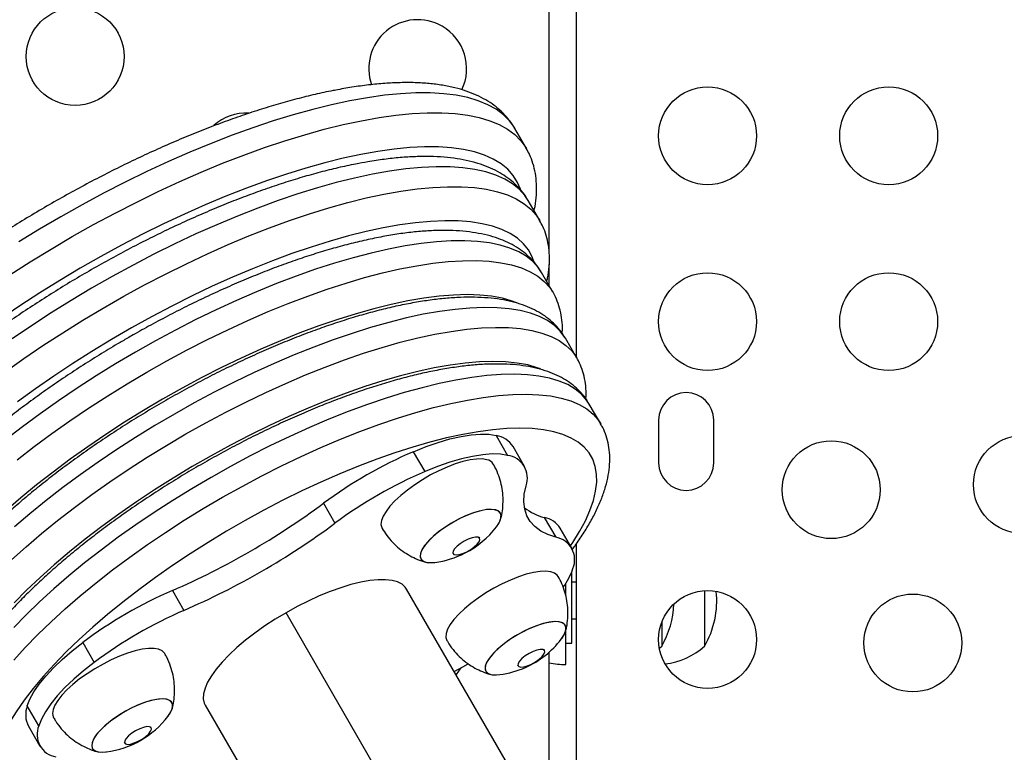
# Model space of a CAD drawing. Units: inches. Extents: x 172 to 827, y 103 to 594.
# Drawn here: x 416 to 426, y 271 to 279 of the extents above; entities that cross this region are included whole.
import ezdxf

# ---------------------------------------------------------------- set-up
doc = ezdxf.new("R2010")
doc.units = ezdxf.units.IN
doc.header["$MEASUREMENT"] = 0
doc.layers.add('CONTOUR', color=7, linetype='Continuous')

msp = doc.modelspace()

# ---------------------------------------------------------------- linework, layer by layer
at = {"layer": 'CONTOUR'}
for p, q in [((421.46783, 314.12914), (421.46783, 275.46524)), ((421.19379, 276.52172), (421.19379, 291.77822)), ((420.96029, 277.59431), (420.84283, 277.79776)), ((421.09617, 276.85897), (420.97871, 277.06241)), ((421.23205, 276.12362), (421.11459, 276.32707)), ((421.19379, 276.18988), (421.19379, 276.40849)), ((421.23061, 276.12609), (421.23205, 276.12362)), ((421.47618, 275.45077), (421.35872, 275.65422)), ((421.72031, 274.77792), (421.60285, 274.98137)), ((422.31158, 274.81712), (422.31158, 274.37962)), ((422.87408, 274.37962), (422.87408, 274.81712)), ((420.65098, 274.65991), (420.76845, 274.45646)), ((420.94221, 274.34299), (420.82475, 274.54644)), ((419.92469, 274.29064), (419.80723, 274.49409)), ((418.88734, 273.96602), (419.0048, 273.76258)), ((421.14363, 273.82197), (421.26109, 273.61852)), ((421.42445, 273.50773), (421.30699, 273.71118)), ((420.4832, 273.60816), (420.47707, 273.61878)), ((421.46783, 273.54711), (421.46783, 270.1597)), ((420.20643, 273.46253), (420.21257, 273.45191)), ((421.42533, 272.53587), (421.42533, 273.26907)), ((421.36333, 273.01897), (421.36333, 273.14766)), ((421.46783, 273.16087), (421.42533, 273.16087)), ((417.34473, 273.0754), (417.46219, 272.87195)), ((421.4258, 270.16303), (419.73604, 273.08977)), ((422.78033, 273.0724), (422.78033, 272.50462)), ((420.35268, 269.64672), (418.50457, 272.84776)), ((421.42533, 272.78587), (421.46783, 272.78587)), ((422.34283, 272.74737), (422.34283, 272.50462)), ((421.36005, 272.65462), (421.36333, 272.65462)), ((421.36283, 272.31712), (421.36283, 272.65462)), ((421.36333, 272.53587), (421.36333, 272.66703)), ((416.42746, 272.54278), (416.54493, 272.33933)), ((421.36333, 272.53587), (421.42533, 272.53587)), ((422.31943, 272.48511), (422.34283, 272.50462)), ((421.14587, 272.46039), (421.13973, 272.47102)), ((421.19379, 270.56488), (421.19379, 272.44487)), ((420.8691, 272.31477), (420.87523, 272.30414)), ((415.97945, 271.69153), (415.86199, 271.89498)), ((417.67923, 271.90227), (419.36899, 268.97553)), ((415.87337, 271.68776), (415.99083, 271.48431)), ((417.12735, 271.67066), (417.12122, 271.68128)), ((416.85059, 271.52503), (416.85672, 271.51441))]:
    msp.add_line(p, q, dxfattribs=at)
at = {"layer": 'CONTOUR', "flags": 128}
for points in [[(420.84283, 277.79776), (420.83739, 277.80697), (420.7871, 277.87669), (420.72494, 277.9392), (420.6511, 277.99432), (420.56581, 278.04188), (420.46932, 278.08173), (420.36195, 278.11375), (420.24401, 278.13784), (420.11589, 278.15392), (419.97796, 278.16195), (419.83066, 278.16189), (419.67444, 278.15376), (419.50979, 278.13757), (419.33721, 278.11337), (419.15724, 278.08125)], [(419.15724, 278.08125), (418.97044, 278.04129), (418.77737, 277.99363), (418.57865, 277.93841), (418.37488, 277.8758), (418.16669, 277.80599), (417.95472, 277.7292), (417.73964, 277.64567), (417.5221, 277.55566), (417.30279, 277.45943), (417.08237, 277.3573), (416.86152, 277.24958), (416.64094, 277.1366), (416.4213, 277.0187), (416.20328, 276.89626), (415.98755, 276.76965), (415.77479, 276.63927)], [(419.2747, 277.8778), (419.45467, 277.90993), (419.62725, 277.93412), (419.7919, 277.95031), (419.94812, 277.95844), (420.09542, 277.9585), (420.23335, 277.95047), (420.36148, 277.93439), (420.47941, 277.9103), (420.58679, 277.87828), (420.68327, 277.83843), (420.76856, 277.79087), (420.8424, 277.73575), (420.90456, 277.67324), (420.95485, 277.60352), (420.96007, 277.59469)], [(415.6831, 276.30206), (415.89225, 276.43582), (416.10501, 276.5662), (416.32074, 276.69281), (416.53876, 276.81525), (416.7584, 276.93315), (416.97898, 277.04613), (417.19983, 277.15385), (417.42025, 277.25598), (417.63957, 277.35221), (417.8571, 277.44222), (418.07218, 277.52575), (418.28415, 277.60254), (418.49234, 277.67235), (418.69611, 277.73496), (418.89483, 277.79018), (419.0879, 277.83785), (419.2747, 277.8778)], [(419.2693, 277.5336), (419.08798, 277.49473), (418.90043, 277.44819), (418.70728, 277.39412), (418.50914, 277.3327), (418.30668, 277.26413), (418.10054, 277.18863), (417.89139, 277.10646), (417.67993, 277.01787), (417.46685, 276.92316), (417.25283, 276.82264), (417.03857, 276.71663), (416.82477, 276.60548), (416.61214, 276.48956), (416.40136, 276.36923), (416.19313, 276.2449), (415.98811, 276.11697), (415.78699, 275.98586), (415.59041, 275.85198)], [(420.90082, 277.17922), (420.87125, 277.24767), (420.82674, 277.31783), (420.77035, 277.38088), (420.70224, 277.43663), (420.62264, 277.48489), (420.53182, 277.5255), (420.43007, 277.55834), (420.31772, 277.58329), (420.19513, 277.60027), (420.06272, 277.60923), (419.9209, 277.61014), (419.77014, 277.603), (419.61094, 277.58782), (419.44381, 277.56466), (419.2693, 277.5336)], [(419.38676, 277.33015), (419.20544, 277.29129), (419.01789, 277.24474), (418.82474, 277.19067), (418.62661, 277.12925), (418.42414, 277.06068), (418.218, 276.98518), (418.00886, 276.90301), (417.7974, 276.81442), (417.58431, 276.71971), (417.37029, 276.61919), (417.15603, 276.51318), (416.94224, 276.40203), (416.7296, 276.28611), (416.51882, 276.16578), (416.31059, 276.04145), (416.10557, 275.91352), (415.90445, 275.78241), (415.70787, 275.64853)], [(420.97871, 277.06241), (420.94421, 277.11438), (420.88781, 277.17743), (420.8197, 277.23318), (420.7401, 277.28144), (420.64928, 277.32205), (420.54753, 277.35489), (420.43518, 277.37984), (420.31259, 277.39682), (420.18018, 277.40578), (420.03836, 277.40669), (419.88761, 277.39955), (419.7284, 277.38437), (419.56127, 277.36122), (419.38676, 277.33015)], [(415.63394, 275.30889), (415.82533, 275.44508), (416.02191, 275.57896), (416.22303, 275.71007), (416.42805, 275.838), (416.63629, 275.96234), (416.84707, 276.08266), (417.0597, 276.19858), (417.27349, 276.30973), (417.48775, 276.41574), (417.70177, 276.51626), (417.91486, 276.61097), (418.12632, 276.69956), (418.33546, 276.78173), (418.5416, 276.85723), (418.74407, 276.9258), (418.9422, 276.98722), (419.13536, 277.04129), (419.3229, 277.08784), (419.50423, 277.1267)], [(419.50423, 277.1267), (419.67874, 277.15777), (419.84587, 277.18092), (420.00507, 277.1961), (420.15582, 277.20324), (420.29764, 277.20233), (420.43006, 277.19337), (420.55264, 277.17639), (420.66499, 277.15144), (420.76674, 277.1186), (420.85757, 277.07799), (420.93716, 277.02973), (421.00527, 276.97398), (421.06167, 276.91093), (421.09666, 276.85811)], [(421.03746, 276.43978), (421.01989, 276.4857), (420.98122, 276.55612), (420.93067, 276.61956), (420.8684, 276.6758), (420.79464, 276.72464), (420.70963, 276.76592), (420.61367, 276.79949), (420.50709, 276.82525), (420.39026, 276.84309), (420.26358, 276.85296), (420.12749, 276.85482), (419.98245, 276.84867), (419.82897, 276.83453), (419.66758, 276.81245), (419.49882, 276.7825)], [(419.49882, 276.7825), (419.32329, 276.74479), (419.14159, 276.69945), (418.95435, 276.64663), (418.7622, 276.58651), (418.56582, 276.51931), (418.36588, 276.44525), (418.16306, 276.36459), (417.95808, 276.27761), (417.75162, 276.1846), (417.54442, 276.0859), (417.33718, 275.98183), (417.13061, 275.87276), (416.92542, 275.75906), (416.72234, 275.64113), (416.52204, 275.51936), (416.32524, 275.39419), (416.13259, 275.26605), (415.94478, 275.13536), (415.76243, 275.00259)], [(421.11459, 276.32707), (421.08111, 276.37729), (421.02614, 276.43805), (420.95954, 276.49154), (420.88152, 276.53757), (420.79237, 276.57597), (420.69239, 276.60662), (420.58192, 276.62942), (420.46135, 276.64428), (420.33109, 276.65115), (420.19158, 276.65001), (420.04332, 276.64086), (419.88681, 276.62373), (419.72259, 276.59869), (419.55122, 276.56582), (419.37331, 276.52523), (419.18945, 276.47706), (419.00029, 276.42148), (418.80648, 276.35868), (418.60868, 276.28888), (418.40758, 276.21231), (418.20387, 276.12925), (417.99825, 276.03997), (417.79143, 275.94479), (417.58413, 275.84403), (417.37706, 275.73804), (417.17092, 275.62719), (416.96645, 275.51186)], [(417.08391, 275.30841), (417.28839, 275.42374), (417.49452, 275.53459), (417.70159, 275.64058), (417.9089, 275.74134), (418.11571, 275.83652), (418.32133, 275.9258), (418.52504, 276.00886), (418.72614, 276.08543), (418.92394, 276.15523), (419.11775, 276.21803), (419.30692, 276.27361), (419.49077, 276.32178), (419.66869, 276.36237), (419.84005, 276.39524), (420.00427, 276.42028), (420.16078, 276.43741), (420.30905, 276.44656), (420.44855, 276.4477), (420.57881, 276.44083), (420.69938, 276.42597), (420.80985, 276.40317), (420.90983, 276.37252), (420.99899, 276.33412), (421.077, 276.28809), (421.1436, 276.2346), (421.19857, 276.17384), (421.23061, 276.12609)], [(420.87812, 276.00963), (420.81439, 276.03437), (420.71491, 276.06267), (420.6049, 276.083), (420.48478, 276.09528), (420.35498, 276.09947), (420.216, 276.09556), (420.06835, 276.08355), (419.91257, 276.06349), (419.74926, 276.03547), (419.57901, 275.99957), (419.40247, 275.95594), (419.22027, 275.90473), (419.03312, 275.84614), (418.84169, 275.78039), (418.64671, 275.70771), (418.44889, 275.62839), (418.24898, 275.54271), (418.04771, 275.45099), (417.84585, 275.35359), (417.64412, 275.25084), (417.4433, 275.14315), (417.24412, 275.03091)], [(421.35872, 275.65422), (421.35367, 275.66275), (421.30654, 275.72704), (421.24759, 275.78413), (421.17702, 275.83382), (421.09509, 275.87594), (421.00208, 275.91032), (420.89835, 275.93685), (420.78424, 275.95544), (420.66019, 275.96601), (420.52661, 275.96853), (420.38401, 275.96298), (420.23288, 275.9494), (420.07377, 275.92782), (419.90724, 275.89833)], [(419.90724, 275.89833), (419.7339, 275.86103), (419.55436, 275.81605), (419.36926, 275.76356), (419.17928, 275.70374), (418.98508, 275.63681), (418.78737, 275.563), (418.58685, 275.48259), (418.38424, 275.39585), (418.18026, 275.30311), (417.97565, 275.20468), (417.77114, 275.10093), (417.56745, 274.99222), (417.36533, 274.87895), (417.16548, 274.76151), (416.96864, 274.64034), (416.77549, 274.51586), (416.58674, 274.38852), (416.40306, 274.25877), (416.22511, 274.12708), (416.05352, 273.99393), (415.88891, 273.85978), (415.73186, 273.72512)], [(420.0247, 275.69488), (420.19123, 275.72437), (420.35034, 275.74595), (420.50147, 275.75953), (420.64408, 275.76508), (420.77765, 275.76256), (420.90171, 275.75199), (421.01581, 275.7334), (421.11955, 275.70687), (421.21255, 275.67249), (421.29448, 275.63037), (421.36505, 275.58068), (421.424, 275.52359), (421.47113, 275.4593), (421.47562, 275.45174)], [(415.70041, 273.38698), (415.84933, 273.52167), (416.00637, 273.65633), (416.17098, 273.79048), (416.34257, 273.92363), (416.52053, 274.05532), (416.70421, 274.18507), (416.89296, 274.31241), (417.0861, 274.43689), (417.28294, 274.55806), (417.48279, 274.6755), (417.68491, 274.78877), (417.8886, 274.89748), (418.09311, 275.00123), (418.29772, 275.09966), (418.5017, 275.1924), (418.70431, 275.27914), (418.90483, 275.35956), (419.10254, 275.43336), (419.29674, 275.50029), (419.48672, 275.56011), (419.67182, 275.6126), (419.85136, 275.65758), (420.0247, 275.69488)], [(416.96645, 275.51186), (416.76432, 275.39244), (416.56526, 275.26935), (416.36993, 275.14301), (416.17902, 275.01386), (415.99318, 274.88234), (415.81306, 274.74891), (415.63927, 274.61402)], [(421.10443, 275.34057), (421.07218, 275.3525), (420.97436, 275.38058), (420.86595, 275.40065), (420.74737, 275.41263), (420.61908, 275.41648), (420.48159, 275.41217), (420.33541, 275.39974), (420.18111, 275.37921), (420.0193, 275.35068)], [(420.0193, 275.35068), (419.85059, 275.31426), (419.67565, 275.27008), (419.49514, 275.21832), (419.30977, 275.15917), (419.12025, 275.09287), (418.92732, 275.01967), (418.73172, 274.93985), (418.53421, 274.85373), (418.33555, 274.76163), (418.13651, 274.66392), (417.93787, 274.56097), (417.74038, 274.45318), (417.54482, 274.34097), (417.35194, 274.22476), (417.16249, 274.10502), (416.9772, 273.9822), (416.79678, 273.85678), (416.62194, 273.72924), (416.45335, 273.60008), (416.29167, 273.4698), (416.13751, 273.3389), (415.99148, 273.20788), (415.85414, 273.07726), (415.72603, 272.94754)], [(421.60285, 274.98137), (421.57605, 275.02235), (421.52344, 275.08209), (421.45905, 275.13449), (421.38311, 275.17934), (421.29591, 275.21648), (421.19777, 275.24577), (421.08906, 275.2671), (420.97018, 275.28039), (420.84156, 275.28559), (420.7037, 275.28269), (420.55711, 275.27169), (420.40232, 275.25264), (420.23991, 275.2256), (420.0705, 275.19068), (419.8947, 275.14801), (419.71318, 275.09774), (419.52661, 275.04006), (419.33567, 274.97519), (419.1411, 274.90337), (418.94359, 274.82486), (418.7439, 274.73996), (418.54277, 274.64898), (418.34093, 274.55226), (418.13915, 274.45017), (417.93817, 274.34307), (417.73875, 274.23138), (417.54162, 274.1155), (417.34751, 273.99586), (417.15716, 273.87292), (416.97126, 273.74712), (416.79051, 273.61895), (416.61558, 273.48886), (416.44712, 273.35735), (416.28576, 273.22491), (416.1321, 273.09203), (415.98671, 272.9592), (415.85013, 272.82692), (415.72287, 272.69567)], [(415.75673, 274.41058), (415.93052, 274.54546), (416.11065, 274.67889), (416.29648, 274.81041), (416.48739, 274.93956), (416.68272, 275.0659), (416.88179, 275.18899), (417.08391, 275.30841)], [(417.24412, 275.03091), (417.04733, 274.91454), (416.85365, 274.79446), (416.66381, 274.67114), (416.47852, 274.54502), (416.29846, 274.41658), (416.12431, 274.28629), (415.9567, 274.15464), (415.79627, 274.02211), (415.64361, 273.88921), (415.4993, 273.75642), (415.36385, 273.62424), (415.23779, 273.49316), (415.12158, 273.36367), (415.01565, 273.23625), (414.9204, 273.11138), (414.83617, 272.98951), (414.76329, 272.87111), (414.70202, 272.75661), (414.6526, 272.64643), (414.6152, 272.541), (414.58997, 272.44069), (414.5827, 272.39796)], [(415.72286, 272.36251), (415.84033, 272.49222), (415.96759, 272.62347), (416.10417, 272.75575), (416.24956, 272.88858), (416.40322, 273.02146), (416.56458, 273.1539), (416.73304, 273.28541), (416.90797, 273.4155), (417.08872, 273.54368), (417.27462, 273.66947), (417.46497, 273.79241), (417.65908, 273.91205), (417.85621, 274.02793), (418.05564, 274.13962), (418.25661, 274.24672), (418.45839, 274.34881), (418.66023, 274.44553), (418.86136, 274.53651), (419.06106, 274.62141), (419.25856, 274.69992), (419.45314, 274.77174), (419.64407, 274.83661), (419.83064, 274.89429), (420.01216, 274.94456), (420.18796, 274.98723), (420.35737, 275.02216), (420.51978, 275.04919), (420.67457, 275.06825), (420.82116, 275.07924), (420.95903, 275.08214), (421.08764, 275.07694), (421.20652, 275.06365), (421.31524, 275.04232), (421.41338, 275.01303), (421.50058, 274.97589), (421.57651, 274.93104), (421.6409, 274.87864), (421.69351, 274.8189), (421.71999, 274.77847)], [(421.4112, 273.53067), (421.43356, 273.56415), (421.50384, 273.67805), (421.56263, 273.78808), (421.60968, 273.89382), (421.64482, 273.99485), (421.6679, 274.09076), (421.67884, 274.18118), (421.67758, 274.26575), (421.66414, 274.34414), (421.63857, 274.41604), (421.60097, 274.48117), (421.55149, 274.53927), (421.49032, 274.5901), (421.4177, 274.63347), (421.33393, 274.66921), (421.23932, 274.69718), (421.13427, 274.71726), (421.01917, 274.72938), (420.89448, 274.73349), (420.76071, 274.72957), (420.61836, 274.71764), (420.46801, 274.69774), (420.31025, 274.66996), (420.14571, 274.6344), (419.97502, 274.59121), (419.79887, 274.54055), (419.61794, 274.48262), (419.43296, 274.41766), (419.24466, 274.34591), (419.05377, 274.26767), (418.86106, 274.18324), (418.66727, 274.09295), (418.47318, 273.99716), (418.27955, 273.89625), (418.08715, 273.79062), (417.89673, 273.68068), (417.70905, 273.56687), (417.52485, 273.44964), (417.34485, 273.32945), (417.16976, 273.20677), (417.00028, 273.08208), (416.83708, 272.95589), (416.68079, 272.82869), (416.53204, 272.70097), (416.39142, 272.57325), (416.25947, 272.44603), (416.13672, 272.31981), (416.02365, 272.19509)], [(419.80723, 274.49409), (419.93567, 274.54549), (420.06039, 274.58892), (420.17989, 274.62385), (420.2927, 274.64985), (420.39743, 274.6666), (420.49281, 274.6739), (420.57767, 274.67166), (420.65098, 274.65991)], [(420.55522, 274.41214), (420.50754, 274.4194), (420.45019, 274.41854), (420.3844, 274.40959), (420.31157, 274.39273), (420.23326, 274.36832), (420.15113, 274.33688), (420.06694, 274.29909), (419.98248, 274.25575), (419.89955, 274.20779), (419.81991, 274.15621), (419.74527, 274.10214), (419.67721, 274.0467), (419.61719, 273.9911), (419.56648, 273.93651), (419.52617, 273.8841), (419.49712, 273.83498), (419.47993, 273.79021), (419.47499, 273.75072), (419.48239, 273.71738), (419.48604, 273.71029)], [(420.76845, 274.45646), (420.69514, 274.46821), (420.61027, 274.47045), (420.51489, 274.46315), (420.41016, 274.4464), (420.29735, 274.4204), (420.17786, 274.38547), (420.05313, 274.34204), (419.92469, 274.29064)], [(421.26109, 273.61852), (421.17787, 273.64668), (421.10634, 273.68304), (421.04686, 273.72743), (420.99978, 273.7796), (420.96532, 273.83928), (420.94368, 273.90614), (420.93498, 273.97984), (420.93925, 274.05998), (420.95648, 274.14613)], [(420.64701, 273.89853), (420.60549, 273.90405), (420.55437, 273.9013), (420.49518, 273.89035), (420.42974, 273.87155), (420.36003, 273.84547), (420.28816, 273.81288), (420.21632, 273.7748), (420.14669, 273.73237), (420.0814, 273.68688), (420.02241, 273.63972), (419.97153, 273.59231), (419.93031, 273.54611), (419.89998, 273.5025), (419.88148, 273.46283), (419.87537, 273.42828), (419.88183, 273.39992), (419.90066, 273.3786), (419.9313, 273.36498), (419.97282, 273.35946), (420.02394, 273.36221), (420.02601, 273.36248)], [(420.70238, 273.84401), (420.69235, 273.87043), (420.67006, 273.88961), (420.63621, 273.90095), (420.5918, 273.90411), (420.53821, 273.899), (420.47704, 273.88576), (420.41017, 273.86481), (420.33962, 273.83678), (420.26753, 273.80252), (420.19611, 273.76307), (420.12751, 273.71962), (420.06382, 273.67351), (420.00698, 273.62613), (419.95871, 273.57893), (419.92048, 273.53332), (419.89346, 273.49071), (419.87846, 273.45238), (419.87593, 273.41951), (419.88596, 273.39308), (419.90825, 273.3739), (419.9421, 273.36256), (419.98651, 273.3594), (420.02601, 273.36248)], [(420.65393, 273.72501), (420.67833, 273.76101), (420.69683, 273.80069), (420.70294, 273.83523), (420.69648, 273.86359), (420.67765, 273.88491), (420.64701, 273.89853)], [(420.4659, 273.61927), (420.43962, 273.62025), (420.40518, 273.61321), (420.36565, 273.59878), (420.32455, 273.57825), (420.28552, 273.55342), (420.25202, 273.52652), (420.22705, 273.49993), (420.21282, 273.47602), (420.21058, 273.4569), (420.22055, 273.44429), (420.24183, 273.43929), (420.27253, 273.44235), (420.30993, 273.45321), (420.3507, 273.47089), (420.39122, 273.49382), (420.4279, 273.51998), (420.45746, 273.54703), (420.47728, 273.57256), (420.48561, 273.59432), (420.4817, 273.61037), (420.4659, 273.61927)], [(421.28532, 273.21884), (421.27628, 273.23147), (421.24839, 273.25283), (421.20918, 273.26647), (421.15947, 273.27211), (421.10033, 273.26963), (421.03301, 273.25907), (420.95896, 273.24067), (420.87975, 273.21481), (420.79707, 273.18205), (420.71268, 273.14308), (420.62838, 273.09873), (420.54597, 273.04996), (420.4672, 272.9978), (420.39375, 272.94336), (420.32719, 272.8878), (420.26893, 272.8323), (420.22022, 272.77806), (420.1821, 272.72621), (420.15538, 272.67788), (420.14062, 272.63409), (420.13815, 272.59577), (420.14801, 272.56375), (420.14867, 272.56258)], [(419.73604, 273.08977), (419.72354, 273.10794), (419.68964, 273.13885), (419.64423, 273.16223), (419.58784, 273.17779), (419.52113, 273.18536), (419.44488, 273.18485), (419.35998, 273.17626), (419.26744, 273.1597), (419.16834, 273.13536), (419.06383, 273.10352), (418.95515, 273.06456), (418.84357, 273.01893), (418.73039, 272.96717), (418.61695, 272.90989), (418.50457, 272.84776)], [(418.50457, 272.84776), (418.39457, 272.7815), (418.28824, 272.71189), (418.18682, 272.63976), (418.09152, 272.56594), (418.00344, 272.4913), (417.92361, 272.41671), (417.85297, 272.34306), (417.79236, 272.2712), (417.74248, 272.20197), (417.70391, 272.13619), (417.67711, 272.07463), (417.66239, 272.01801), (417.65993, 271.967), (417.66975, 271.92219), (417.67923, 271.90227)], [(421.3166, 272.57724), (421.34387, 272.61827), (421.3609, 272.65739), (421.36549, 272.69124), (421.35752, 272.71879), (421.33722, 272.73921), (421.30521, 272.75187), (421.26246, 272.75639), (421.21027, 272.75264), (421.15023, 272.74072), (421.08416, 272.721), (421.01407, 272.69409), (420.94209, 272.66078), (420.87041, 272.62211), (420.80119, 272.57924), (420.73656, 272.53347), (420.67846, 272.4862), (420.62867, 272.43887), (420.5887, 272.3929), (420.55977, 272.3497), (420.54274, 272.31059), (420.53815, 272.27674), (420.54612, 272.24919), (420.56642, 272.22877), (420.59843, 272.21611), (420.64118, 272.21158), (420.68867, 272.21471)], [(421.3166, 272.57724), (421.32437, 272.58776), (421.34998, 272.62992), (421.36349, 272.66765), (421.36449, 272.69979), (421.35296, 272.72538), (421.32923, 272.74364), (421.29404, 272.754), (421.24845, 272.75617), (421.19384, 272.75006), (421.13189, 272.73586), (421.06446, 272.71402), (420.99361, 272.68518), (420.92149, 272.65023), (420.85029, 272.61023), (420.78217, 272.5664), (420.71921, 272.52006), (420.66332, 272.47262), (420.61619, 272.42553), (420.57927, 272.38022), (420.55366, 272.33806), (420.54015, 272.30033), (420.53914, 272.26818), (420.55068, 272.24259), (420.57441, 272.22434), (420.6096, 272.21397), (420.65519, 272.21181), (420.68867, 272.21471)], [(415.86199, 271.89498), (415.88846, 271.96434), (415.92896, 272.03896), (415.98297, 272.11791), (416.04984, 272.20024), (416.12876, 272.28493), (416.21876, 272.37095), (416.31873, 272.45725), (416.42746, 272.54278)], [(416.80362, 272.40283), (416.71955, 272.36564), (416.63504, 272.32281), (416.55187, 272.27526), (416.47183, 272.224), (416.39661, 272.17012), (416.32783, 272.11477), (416.26694, 272.05913), (416.21525, 272.00439), (416.17386, 271.95171), (416.14365, 271.90222), (416.12526, 271.85696), (416.11908, 271.81691), (416.12525, 271.78292), (416.13017, 271.77284)], [(417.26681, 272.42911), (417.26383, 272.43389), (417.23947, 272.45748), (417.20357, 272.47348), (417.15691, 272.48154), (417.10047, 272.48149), (417.03547, 272.47334), (416.96328, 272.45726), (416.88544, 272.43358), (416.80362, 272.40283)], [(421.12857, 272.47151), (421.10228, 272.47248), (421.06784, 272.46545), (421.02832, 272.45102), (420.98721, 272.43048), (420.94818, 272.40566), (420.91469, 272.37876), (420.88972, 272.35217), (420.87548, 272.32825), (420.87325, 272.30914), (420.88321, 272.29652), (420.90449, 272.29152), (420.9352, 272.29458), (420.97259, 272.30544), (421.01337, 272.32312), (421.05389, 272.34606), (421.09056, 272.37221), (421.12012, 272.39926), (421.13995, 272.4248), (421.14828, 272.44655), (421.14437, 272.4626), (421.12857, 272.47151)], [(416.54493, 272.33933), (416.43619, 272.25381), (416.33622, 272.1675), (416.24622, 272.08148), (416.16731, 271.99679), (416.10043, 271.91446), (416.04642, 271.83551), (416.00592, 271.7609), (415.97945, 271.69153)], [(420.22227, 272.24761), (420.30994, 272.294), (420.36625, 272.32507)], [(416.02365, 272.19509), (415.92071, 272.07235), (415.8283, 271.9521), (415.7468, 271.83479), (415.67651, 271.72089), (415.61773, 271.61086), (415.57068, 271.50512), (415.53554, 271.4041), (415.51246, 271.30819), (415.50152, 271.21776), (415.50278, 271.13319), (415.51621, 271.0548), (415.54178, 270.9829), (415.57939, 270.91777), (415.62887, 270.85968), (415.69004, 270.80884), (415.76265, 270.76547), (415.84643, 270.72973), (415.94103, 270.70176), (416.04609, 270.68168), (416.16119, 270.66956), (416.28587, 270.66545), (416.41965, 270.66937), (416.45982, 270.67199)], [(420.24418, 272.20966), (420.24779, 272.21435), (420.29259, 272.28463)], [(417.00847, 271.90974), (416.93667, 271.87752), (416.86477, 271.83974), (416.79495, 271.79753), (416.72934, 271.75219), (416.66992, 271.70509), (416.6185, 271.65766), (416.57665, 271.61134), (416.54564, 271.56754), (416.5264, 271.52759), (416.51953, 271.4927), (416.52523, 271.46394), (416.54333, 271.44218), (416.57328, 271.42808), (416.61417, 271.42206), (416.66476, 271.42431), (416.67016, 271.42498)], [(417.18583, 271.96204), (417.12507, 271.94929), (417.05849, 271.92879), (416.9881, 271.90116), (416.91605, 271.86725), (416.84452, 271.82808), (416.77569, 271.78484), (416.71164, 271.73885), (416.65434, 271.69151), (416.60551, 271.64425), (416.56664, 271.59851), (416.53891, 271.55568), (416.52316, 271.51706), (416.51988, 271.48382), (416.52916, 271.45698), (416.55071, 271.43734), (416.5839, 271.42552), (416.6277, 271.42186), (416.67016, 271.42498)], [(417.29808, 271.78751), (417.32098, 271.82097), (417.34021, 271.86092), (417.34708, 271.89581), (417.34138, 271.92457), (417.32328, 271.94633), (417.29333, 271.96044), (417.25244, 271.96645), (417.20186, 271.9642), (417.14311, 271.95374), (417.07799, 271.9354), (417.00847, 271.90974)], [(417.29808, 271.78751), (417.29998, 271.79001), (417.32771, 271.83284), (417.34345, 271.87146), (417.34673, 271.90469), (417.33746, 271.93154), (417.3159, 271.95117), (417.28272, 271.963), (417.23892, 271.96666), (417.18583, 271.96204)], [(417.11005, 271.68177), (417.08377, 271.68275), (417.04933, 271.67571), (417.0098, 271.66128), (416.9687, 271.64075), (416.92967, 271.61592), (416.89618, 271.58902), (416.8712, 271.56243), (416.85697, 271.53852), (416.85473, 271.5194), (416.8647, 271.50679), (416.88598, 271.50179), (416.91668, 271.50485), (416.95408, 271.51571), (416.99485, 271.53339), (417.03538, 271.55632), (417.07205, 271.58248), (417.10161, 271.60953), (417.12143, 271.63506), (417.12976, 271.65682), (417.12585, 271.67287), (417.11005, 271.68177)]]:
    msp.add_lwpolyline(points, dxfattribs=at)
at = {"layer": 'CONTOUR'}
for centre in [(416.35004, 278.53366), (422.81158, 277.72337), (424.66158, 277.72337), (422.81158, 275.82337), (424.66158, 275.82337), (426.0274, 274.15795), (424.07483, 274.1054), (422.81158, 272.57337), (424.90782, 272.53837)]:
    msp.add_circle(centre, 0.5, dxfattribs=at)
for centre, radius, start, end in [((419.85004, 278.41087), 0.5, 60, 199.448706), ((419.85004, 278.41087), 0.5, 334.159392, 60), ((418.10004, 277.45673), 0.5, 87.201052, 131.76193), ((422.59283, 274.81712), 0.28125, 0, 180), ((420.60828, 274.40472), 0.25874, 33.211678, 80.498962), ((421.60766, 270.29249), 4.5711, 113.195637, 126.520663), ((420.53766, 274.31343), 0.10027, 32.048562, 79.910798), ((420.73855, 274.22621), 0.23218, 339.82211, 82.60278), ((422.59283, 274.37962), 0.28125, 180, 0), ((421.72512, 270.08904), 4.5711, 113.195637, 126.520663), ((414.2208, 280.26745), 7.84121, 293.47812, 306.52188), ((421.26627, 274.33055), 0.52316, 231.527585, 256.44224), ((420.50428, 273.85529), 0.19842, 318.95787, 356.738735), ((421.09303, 273.57154), 0.2555, 33.131158, 78.576368), ((414.33826, 280.064), 7.84121, 293.47812, 306.52188), ((419.90557, 274.29615), 0.94141, 297.187087, 322.649754), ((421.22149, 273.38975), 0.23218, 337.39722, 80.17789), ((419.90557, 274.29615), 0.94141, 277.350246, 297.187087), ((420.7763, 273.5178), 0.6944, 323.872481, 341.765436), ((419.16594, 268.88277), 4.5711, 113.479337, 126.804363), ((421.96392, 272.97337), 0.94141, 330.137166, 5.606446), ((421.52642, 272.97337), 0.94141, 330.137166, 357.709689), ((419.2834, 268.67932), 4.5711, 113.479337, 126.804363), ((420.56823, 273.14838), 0.94141, 294.042997, 322.649754), ((422.27836, 273.08277), 0.76565, 277.506328, 310.965245), ((421.36479, 273.08277), 0.76565, 257.094946, 269.853154), ((420.56823, 273.14838), 0.94141, 277.350246, 294.042997), ((416.09777, 271.80401), 0.25272, 158.902304, 207.387056), ((416.19379, 271.6023), 0.23218, 157.39722, 260.17789), ((416.54972, 272.35865), 0.94141, 277.350246, 322.649754)]:
    msp.add_arc(centre, radius, start, end, dxfattribs=at)
for points, knots in [([(420.84147, 277.79755), (420.83722, 277.80566), (420.81803, 277.84222), (420.77305, 277.90088), (420.70723, 277.97233), (420.63114, 278.03586), (420.54575, 278.09219), (420.45049, 278.14116), (420.34508, 278.18265), (420.22938, 278.21635), (420.10362, 278.24192), (419.96842, 278.2591), (419.82463, 278.26781), (419.67314, 278.26815), (419.51474, 278.26031), (419.35002, 278.24456), (419.18253, 278.22151), (419.05985, 278.20017), (418.99479, 278.18749), (418.98617, 278.18581)], [0, 0, 0, 0, 0.01639321, 0.07394451, 0.13155899, 0.18992656, 0.24970746, 0.31140887, 0.37529672, 0.44131697, 0.50909513, 0.57805935, 0.64763145, 0.71734556, 0.78689494, 0.85617885, 0.92516833, 0.99008149, 1, 1, 1, 1]), ([(418.98617, 278.18581), (418.95504, 278.17952), (418.86416, 278.16117), (418.70952, 278.12528), (418.52107, 278.07594), (418.3285, 278.01974), (418.13238, 277.957), (417.93313, 277.8879), (417.73126, 277.81266), (417.52727, 277.73148), (417.32167, 277.64462), (417.11499, 277.5523), (416.90777, 277.4548), (416.70055, 277.35238), (416.49389, 277.24531), (416.28833, 277.13391), (416.08443, 277.01846), (415.88273, 276.89928), (415.68377, 276.7767), (415.48811, 276.65103), (415.29626, 276.52262), (415.10874, 276.39181), (414.92607, 276.25893), (414.74872, 276.12432), (414.57718, 275.98832), (414.4119, 275.85128), (414.25333, 275.71351), (414.10188, 275.57534), (413.95797, 275.43708), (413.82197, 275.29902), (413.69425, 275.16143), (413.57515, 275.02457), (413.46502, 274.88865), (413.36418, 274.75386), (413.27298, 274.62035), (413.19177, 274.48825), (413.12096, 274.35766), (413.06103, 274.22871), (413.01259, 274.1017), (412.9763, 273.97716), (412.95277, 273.85589), (412.94237, 273.73887), (412.94521, 273.62723), (412.96064, 273.52173), (412.98894, 273.42358), (413.01863, 273.34944), (413.0425, 273.31062), (413.04915, 273.29981)], [0, 0, 0, 0, 0.01204388, 0.03515344, 0.05819938, 0.08118345, 0.10411472, 0.1270012, 0.14984992, 0.172667, 0.19545778, 0.21822697, 0.24097877, 0.26371692, 0.28644486, 0.30916578, 0.33188269, 0.35459851, 0.3773156, 0.40003643, 0.42276395, 0.44550127, 0.46825172, 0.49101888, 0.51380676, 0.53661979, 0.55946303, 0.58234224, 0.60526404, 0.62823603, 0.65126696, 0.67436673, 0.69754635, 0.72081747, 0.74419133, 0.76767627, 0.79127301, 0.81496564, 0.83870068, 0.86233723, 0.88568477, 0.90850768, 0.93060009, 0.95187214, 0.97238227, 0.99230497, 1, 1, 1, 1]), ([(421.03895, 276.95807), (421.04226, 276.97214), (421.055, 277.02641), (421.06425, 277.11806), (421.06605, 277.23153), (421.05422, 277.33895), (421.02983, 277.43941), (420.99844, 277.52495), (420.97043, 277.57398), (420.95886, 277.59423)], [0, 0, 0, 0, 0.06201945, 0.23920079, 0.41117061, 0.57691232, 0.73653685, 0.89115956, 1, 1, 1, 1]), ([(419.21569, 277.43471), (419.1854, 277.42859), (419.09695, 277.41071), (418.94635, 277.3756), (418.76275, 277.32717), (418.57511, 277.2719), (418.38401, 277.21012), (418.18989, 277.142), (417.99327, 277.06777), (417.79466, 276.98766), (417.59458, 276.90191), (417.39359, 276.81079), (417.19223, 276.71456), (416.99107, 276.61349), (416.79067, 276.50789), (416.59159, 276.39806), (416.3944, 276.28432), (416.19966, 276.16698), (416.00793, 276.04639), (415.81976, 275.92289), (415.63568, 275.79681), (415.45622, 275.66851), (415.28189, 275.53834), (415.11318, 275.40664), (414.95058, 275.27375), (414.79453, 275.14003), (414.64549, 275.00578), (414.50386, 274.87134), (414.37004, 274.73701), (414.24442, 274.60305), (414.12735, 274.46973), (414.01919, 274.33726), (413.92027, 274.20583), (413.83094, 274.07559), (413.75159, 273.94664), (413.68265, 273.81908), (413.62463, 273.69305), (413.57819, 273.56887), (413.54405, 273.44712), (413.52286, 273.3287), (413.51494, 273.21469), (413.52035, 273.10627), (413.53821, 273.00414), (413.56912, 272.90972), (413.59701, 272.84469), (413.61751, 272.81353), (413.6204, 272.80913)], [0, 0, 0, 0, 0.01239584, 0.03619324, 0.05991928, 0.08357632, 0.10717479, 0.13072387, 0.15423156, 0.17770481, 0.20114967, 0.22457145, 0.24797488, 0.27136419, 0.29474328, 0.31811574, 0.34148504, 0.36485454, 0.38822647, 0.41160423, 0.43499131, 0.45839144, 0.48180865, 0.50524737, 0.52871255, 0.55220979, 0.5757455, 0.59932709, 0.62296307, 0.64666331, 0.67043906, 0.69430292, 0.71826837, 0.74234853, 0.7665533, 0.79088352, 0.81531998, 0.83979356, 0.86413536, 0.88811671, 0.91146897, 0.9339824, 0.95559864, 0.97642413, 0.99667711, 1, 1, 1, 1]), ([(420.97917, 277.05899), (420.9749, 277.06722), (420.95613, 277.10343), (420.91195, 277.16124), (420.84742, 277.23118), (420.77272, 277.29315), (420.68882, 277.34786), (420.59512, 277.39519), (420.49131, 277.435), (420.37723, 277.46699), (420.25311, 277.49079), (420.1196, 277.50615), (419.97762, 277.51299), (419.82812, 277.51143), (419.67191, 277.50174), (419.50948, 277.48403), (419.35717, 277.46142), (419.25742, 277.44259), (419.21569, 277.43471)], [0, 0, 0, 0, 0.0172796, 0.07596905, 0.13470475, 0.19422684, 0.25525681, 0.31835738, 0.38383245, 0.45163064, 0.52133537, 0.59230371, 0.66389046, 0.73557336, 0.80704612, 0.87821171, 0.94904873, 1, 1, 1, 1]), ([(421.16843, 276.2338), (421.1715, 276.24595), (421.18456, 276.29772), (421.19483, 276.38648), (421.19834, 276.49857), (421.188, 276.6047), (421.16497, 276.70388), (421.13464, 276.78847), (421.10719, 276.83697), (421.09579, 276.85711)], [0, 0, 0, 0, 0.05488169, 0.23393178, 0.40754551, 0.57451955, 0.73491003, 0.88989718, 1, 1, 1, 1]), ([(421.11454, 276.32628), (421.09953, 276.35063), (421.06832, 276.40124), (421.00822, 276.46948), (420.93819, 276.5324), (420.85865, 276.5877), (420.76965, 276.63565), (420.67069, 276.67612), (420.56149, 276.70883), (420.44214, 276.73341), (420.31321, 276.74955), (420.17562, 276.75713), (420.03039, 276.75623), (419.87842, 276.74708), (419.72038, 276.72999), (419.55673, 276.70522), (419.3879, 276.67303), (419.2143, 276.63364), (419.03633, 276.58727), (418.85443, 276.53414), (418.66907, 276.47445), (418.48073, 276.40843), (418.28991, 276.3363), (418.09716, 276.2583), (417.90301, 276.17468), (417.70801, 276.08571), (417.51275, 275.99166), (417.31779, 275.89285), (417.12713, 275.79133), (416.98278, 275.71099), (416.90329, 275.66529), (416.8842, 275.65432)], [0, 0, 0, 0, 0.02823218, 0.058686589, 0.089422641, 0.120859801, 0.153348225, 0.187116998, 0.222210365, 0.258454229, 0.295506584, 0.3329847, 0.37056894, 0.408046877, 0.445353124, 0.482471921, 0.519411735, 0.55619089, 0.592830372, 0.629350559, 0.665769939, 0.702104764, 0.738369135, 0.774575243, 0.810733665, 0.846853645, 0.882943365, 0.91901017, 0.95506078, 0.989204209, 1, 1, 1, 1]), ([(421.32588, 275.70362), (421.32674, 275.71344), (421.33076, 275.75938), (421.32505, 275.83848), (421.30857, 275.93894), (421.27795, 276.03148), (421.25109, 276.09416), (421.23154, 276.12359), (421.22935, 276.12687)], [0, 0, 0, 0, 0.065462697, 0.306098178, 0.536494658, 0.757939662, 0.972980678, 1, 1, 1, 1]), ([(421.35847, 275.65344), (421.34424, 275.6767), (421.31409, 275.726), (421.25543, 275.79281), (421.18627, 275.85507), (421.10767, 275.90965), (421.01966, 275.95687), (420.92173, 275.99659), (420.81358, 276.02855), (420.69529, 276.05235), (420.56743, 276.06769), (420.43094, 276.07443), (420.28689, 276.07268), (420.13622, 276.06271), (419.97951, 276.0447), (419.84534, 276.02374), (419.76291, 276.008), (419.73617, 276.00289)], [0, 0, 0, 0, 0.0543361, 0.11515025, 0.17651035, 0.23928499, 0.3042064, 0.37176374, 0.44206509, 0.51475716, 0.58912442, 0.66436097, 0.73979045, 0.81498309, 0.88980966, 0.96424319, 1, 1, 1, 1]), ([(419.73617, 276.00289), (419.70718, 275.99702), (419.6225, 275.97988), (419.47818, 275.94598), (419.30213, 275.89898), (419.12219, 275.84515), (418.93893, 275.78484), (418.75284, 275.71825), (418.56444, 275.64562), (418.37427, 275.56718), (418.18289, 275.48321), (417.99086, 275.39398), (417.79876, 275.29977), (417.60718, 275.20089), (417.4167, 275.09765), (417.22791, 274.99037), (417.04141, 274.87939), (416.85777, 274.76506), (416.67757, 274.64773), (416.50138, 274.52776), (416.32973, 274.40551), (416.16317, 274.28133), (416.00221, 274.15561), (415.84735, 274.02867), (415.69907, 273.90089), (415.55782, 273.77258), (415.42403, 273.64408), (415.29811, 273.51569), (415.18046, 273.38766), (415.07144, 273.26025), (414.97143, 273.13365), (414.88078, 273.00802), (414.79988, 272.88345), (414.72918, 272.76003), (414.6692, 272.63784), (414.62063, 272.51715), (414.58429, 272.39851), (414.56094, 272.28285), (414.55102, 272.17132), (414.55465, 272.06524), (414.57093, 271.96541), (414.60043, 271.87335), (414.62721, 271.81029), (414.647, 271.78034), (414.64965, 271.77634)], [0, 0, 0, 0, 0.013014808, 0.038023079, 0.062945245, 0.08778496, 0.11255532, 0.137267777, 0.161932228, 0.186557212, 0.211150128, 0.235717454, 0.260264931, 0.284797736, 0.309320629, 0.333838085, 0.358354415, 0.38287295, 0.407397504, 0.431932515, 0.456482677, 0.481053068, 0.505649295, 0.530277657, 0.554945336, 0.579660608, 0.604433084, 0.629273958, 0.654196224, 0.679214775, 0.704346171, 0.729607667, 0.755014653, 0.780574874, 0.806276645, 0.832067294, 0.857756605, 0.883079307, 0.907706461, 0.931371277, 0.953994964, 0.975703272, 0.996753249, 1, 1, 1, 1]), ([(416.8842, 275.65432), (416.85072, 275.63485), (416.75368, 275.57841), (416.5949, 275.48224), (416.40935, 275.36503), (416.22745, 275.24488), (416.04972, 275.12222), (415.87671, 274.99739), (415.70893, 274.87076), (415.54688, 274.74266), (415.39106, 274.61346), (415.24193, 274.4835), (415.09993, 274.35311), (414.96549, 274.2226), (414.839, 274.09226), (414.72085, 273.96238), (414.6114, 273.83317), (414.51101, 273.70484), (414.42004, 273.57754), (414.33887, 273.45138), (414.26792, 273.32644), (414.20772, 273.20282), (414.15895, 273.08079), (414.12236, 272.96088), (414.0987, 272.844), (414.08841, 272.73125), (414.09159, 272.62392), (414.10744, 272.52279), (414.13644, 272.42932), (414.16364, 272.36401), (414.18417, 272.33229), (414.18759, 272.32701)], [0, 0, 0, 0, 0.01898244, 0.05501629, 0.09105822, 0.12711063, 0.16317972, 0.19927209, 0.23539491, 0.27155613, 0.30776469, 0.34403081, 0.38036624, 0.41678462, 0.45330179, 0.48993605, 0.52670827, 0.56364146, 0.60075929, 0.63808234, 0.67561991, 0.71335358, 0.75120749, 0.7889154, 0.82611151, 0.8623383, 0.89721393, 0.93060832, 0.96267913, 0.99377917, 1, 1, 1, 1]), ([(421.56776, 275.03444), (421.56859, 275.04293), (421.5729, 275.08728), (421.56792, 275.16468), (421.55244, 275.26459), (421.5227, 275.35661), (421.49634, 275.41906), (421.47697, 275.44843), (421.47473, 275.45184)], [0, 0, 0, 0, 0.05749254, 0.30043231, 0.53268398, 0.7555384, 0.97163429, 1, 1, 1, 1]), ([(421.60189, 274.97992), (421.59365, 274.9947), (421.57069, 275.03584), (421.52136, 275.096), (421.45602, 275.16001), (421.38108, 275.21611), (421.29698, 275.26483), (421.20313, 275.30608), (421.09915, 275.33966), (420.98496, 275.36518), (420.86098, 275.38228), (420.72809, 275.39078), (420.5874, 275.39071), (420.43991, 275.38231), (420.28639, 275.36589), (420.12736, 275.34176), (419.96323, 275.31018), (419.79444, 275.2714), (419.6214, 275.22566), (419.44456, 275.17317), (419.26439, 275.11416), (419.08139, 275.04886), (418.89609, 274.97752), (418.70902, 274.90037), (418.52077, 274.81769), (418.33189, 274.72975), (418.14298, 274.63686), (417.95463, 274.5393), (417.76743, 274.43741), (417.58199, 274.33152), (417.3989, 274.22196), (417.21875, 274.10909), (417.04213, 273.99327), (416.8696, 273.87486), (416.70171, 273.75424), (416.53902, 273.63176), (416.38202, 273.50778), (416.23124, 273.38268), (416.08714, 273.25679), (415.95015, 273.13045), (415.82089, 273.00401), (415.70362, 272.88243), (415.63343, 272.80354), (415.60038, 272.76639)], [0, 0, 0, 0, 0.011734601, 0.032662499, 0.053672957, 0.075084735, 0.097178623, 0.120165063, 0.14413497, 0.169016169, 0.194582913, 0.220540889, 0.246631487, 0.272656057, 0.298554407, 0.324310592, 0.349930203, 0.375427475, 0.400818934, 0.426120599, 0.451346913, 0.476510496, 0.50162223, 0.526691478, 0.551726333, 0.576733859, 0.601720307, 0.626691306, 0.651652026, 0.676607334, 0.701561924, 0.726519262, 0.751483691, 0.776460087, 0.80145363, 0.826469953, 0.85151531, 0.876596767, 0.901722418, 0.926901641, 0.952145367, 0.977466363, 1, 1, 1, 1]), ([(421.42671, 273.49087), (421.43708, 273.50455), (421.47906, 273.55992), (421.54257, 273.65556), (421.61681, 273.77786), (421.67982, 273.89893), (421.73185, 274.01874), (421.77185, 274.1368), (421.79904, 274.25226), (421.81237, 274.36036), (421.81313, 274.46356), (421.80203, 274.56103), (421.77736, 274.6549), (421.74937, 274.72748), (421.72581, 274.76597), (421.71848, 274.77795)], [0, 0, 0, 0, 0.02931748, 0.11865772, 0.20855967, 0.29901438, 0.38989114, 0.48067899, 0.57045517, 0.6580264, 0.73378245, 0.81447107, 0.89176248, 0.96631369, 1, 1, 1, 1]), ([(420.69754, 273.80583), (420.69953, 273.81235), (420.71013, 273.84706), (420.71935, 273.91301), (420.7243, 274.00249), (420.71744, 274.09288), (420.70011, 274.18248), (420.66998, 274.27167), (420.64358, 274.33366), (420.62369, 274.3641), (420.62202, 274.36665)], [0, 0, 0, 0, 0.03529289, 0.18781808, 0.34230679, 0.49813872, 0.6548821, 0.81222588, 0.98431586, 1, 1, 1, 1]), ([(419.48676, 273.71032), (419.50177, 273.68589), (419.53323, 273.63466), (419.59271, 273.56588), (419.66009, 273.50365), (419.73256, 273.45153), (419.80845, 273.40988), (419.87497, 273.38124), (419.91679, 273.37001), (419.9316, 273.36603)], [0, 0, 0, 0, 0.14884097, 0.31198877, 0.47055486, 0.62475242, 0.77465261, 0.92019856, 1, 1, 1, 1]), ([(421.36055, 272.66086), (421.36425, 272.67418), (421.37586, 272.71602), (421.3844, 272.78929), (421.38618, 272.87917), (421.37653, 272.96953), (421.35579, 273.05837), (421.32618, 273.14249), (421.29807, 273.1938), (421.28463, 273.21833)], [0, 0, 0, 0, 0.07188302, 0.225892, 0.38168325, 0.53869251, 0.69652407, 0.85488928, 1, 1, 1, 1]), ([(420.14932, 272.56317), (420.15168, 272.55857), (420.16865, 272.52539), (420.21018, 272.47038), (420.27239, 272.40049), (420.34161, 272.34117), (420.415, 272.29161), (420.49161, 272.25281), (420.55171, 272.22846), (420.58661, 272.21994), (420.59457, 272.218)], [0, 0, 0, 0, 0.0268204, 0.19327013, 0.35489008, 0.51200815, 0.66479703, 0.81329339, 0.95740644, 1, 1, 1, 1]), ([(417.3426, 271.87117), (417.34823, 271.89467), (417.36079, 271.9471), (417.36777, 272.03113), (417.36548, 272.12135), (417.35207, 272.21144), (417.32639, 272.30235), (417.2976, 272.37555), (417.27275, 272.41635), (417.26543, 272.42837)], [0, 0, 0, 0, 0.12561196, 0.28033734, 0.43662189, 0.59396936, 0.75202761, 0.92696009, 1, 1, 1, 1]), ([(416.13154, 271.77359), (416.13809, 271.76157), (416.15987, 271.72156), (416.20745, 271.66117), (416.2717, 271.59405), (416.34219, 271.53738), (416.41651, 271.49042), (416.4937, 271.45452), (416.5479, 271.43371), (416.57651, 271.42736), (416.57828, 271.42697)], [0, 0, 0, 0, 0.070710591, 0.235207805, 0.394992316, 0.550352345, 0.701422008, 0.848204163, 0.990573736, 1, 1, 1, 1])]:
    msp.add_open_spline(points, degree=3, knots=knots, dxfattribs=at)

doc.saveas('drawing.dxf')
